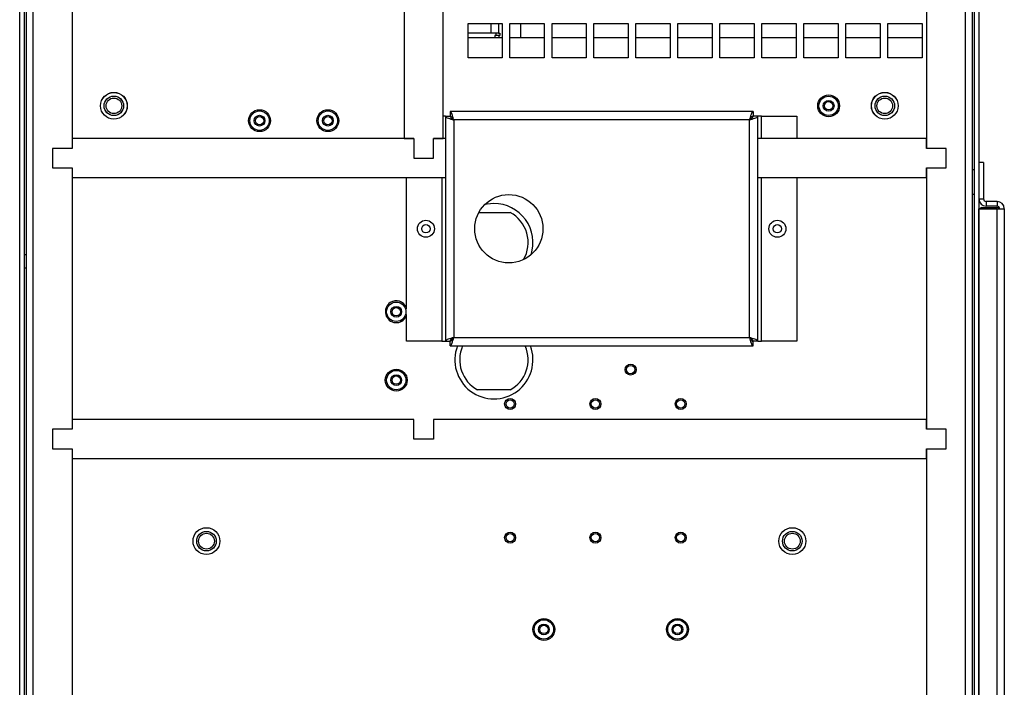
# Model space of a CAD drawing. Units: inches. Extents: x 0 to 117, y 0 to 102.
# Drawn here: x 100 to 112, y 44 to 53 of the extents above; entities that cross this region are included whole.
import ezdxf

# ---------------------------------------------------------------- set-up
doc = ezdxf.new("R2010")
doc.units = ezdxf.units.IN
doc.header["$MEASUREMENT"] = 0

msp = doc.modelspace()

# ---------------------------------------------------------------- linework, layer by layer
at = {"color": 7, "linetype": 'Continuous', "lineweight": 25}
for p, q in [((99.882, 31.192), (99.882, 61.22)), ((99.942, 31.192), (99.942, 61.22)), ((112.102, 61.22), (112.102, 31.192)), ((112.162, 61.22), (112.162, 31.192)), ((99.963, 61.104), (99.963, 31.762)), ((112.082, 31.762), (112.082, 61.104)), ((100.054, 31.692), (100.054, 60.783)), ((111.991, 31.692), (111.991, 60.783)), ((100.554, 59.007), (100.554, 51.158)), ((111.491, 59.007), (111.491, 51.158)), ((104.804, 54.295), (104.804, 51.283)), ((105.304, 51.283), (105.304, 54.242)), ((105.622, 52.754), (106.06, 52.754)), ((105.622, 52.316), (105.622, 52.754)), ((106.06, 52.754), (106.06, 52.316)), ((106.159, 52.754), (106.597, 52.754)), ((106.159, 52.316), (106.159, 52.754)), ((106.299, 52.572), (106.299, 52.754)), ((106.597, 52.754), (106.597, 52.316)), ((106.697, 52.754), (107.135, 52.754)), ((106.697, 52.316), (106.697, 52.754)), ((107.135, 52.754), (107.135, 52.316)), ((107.234, 52.754), (107.672, 52.754)), ((107.234, 52.316), (107.234, 52.754)), ((107.672, 52.754), (107.672, 52.316)), ((107.772, 52.754), (108.21, 52.754)), ((107.772, 52.316), (107.772, 52.754)), ((108.21, 52.754), (108.21, 52.316)), ((108.309, 52.754), (108.747, 52.754)), ((108.309, 52.316), (108.309, 52.754)), ((108.747, 52.754), (108.747, 52.316)), ((108.847, 52.754), (109.285, 52.754)), ((108.847, 52.316), (108.847, 52.754)), ((109.285, 52.754), (109.285, 52.316)), ((109.384, 52.754), (109.822, 52.754)), ((109.384, 52.316), (109.384, 52.754)), ((109.822, 52.754), (109.822, 52.316)), ((109.922, 52.754), (110.36, 52.754)), ((109.922, 52.316), (109.922, 52.754)), ((110.36, 52.754), (110.36, 52.316)), ((110.459, 52.754), (110.897, 52.754)), ((110.459, 52.316), (110.459, 52.754)), ((110.897, 52.754), (110.897, 52.316)), ((110.997, 52.754), (111.435, 52.754)), ((110.997, 52.316), (110.997, 52.754)), ((111.435, 52.754), (111.435, 52.316)), ((105.92, 52.632), (105.622, 52.632)), ((106.06, 52.572), (105.622, 52.572)), ((106.011, 52.632), (105.92, 52.632)), ((105.965, 52.602), (105.965, 52.572)), ((106.015, 52.602), (105.965, 52.602)), ((105.976, 52.632), (105.976, 52.602)), ((106.011, 52.632), (106.027, 52.632)), ((106.015, 52.602), (106.015, 52.572)), ((106.027, 52.602), (106.015, 52.602)), ((106.027, 52.632), (106.027, 52.602)), ((106.597, 52.572), (106.159, 52.572)), ((107.135, 52.572), (106.697, 52.572)), ((107.672, 52.572), (107.234, 52.572)), ((108.21, 52.572), (107.772, 52.572)), ((108.747, 52.572), (108.309, 52.572)), ((109.285, 52.572), (108.847, 52.572)), ((109.822, 52.572), (109.384, 52.572)), ((110.36, 52.572), (109.922, 52.572)), ((110.897, 52.572), (110.459, 52.572)), ((111.435, 52.572), (110.997, 52.572)), ((106.06, 52.316), (105.622, 52.316)), ((106.597, 52.316), (106.159, 52.316)), ((107.135, 52.316), (106.697, 52.316)), ((107.672, 52.316), (107.234, 52.316)), ((108.21, 52.316), (107.772, 52.316)), ((108.747, 52.316), (108.309, 52.316)), ((109.285, 52.316), (108.847, 52.316)), ((109.822, 52.316), (109.384, 52.316)), ((110.36, 52.316), (109.922, 52.316)), ((110.897, 52.316), (110.459, 52.316)), ((111.435, 52.316), (110.997, 52.316)), ((105.332, 51.569), (105.304, 51.569)), ((105.332, 51.569), (105.332, 48.69)), ((105.332, 51.569), (105.392, 51.569)), ((109.271, 51.629), (105.392, 51.629)), ((105.392, 51.629), (105.392, 51.569)), ((109.271, 51.629), (109.271, 51.569)), ((109.332, 51.569), (109.272, 51.569)), ((109.332, 48.69), (109.332, 51.569)), ((109.379, 51.569), (109.332, 51.569)), ((109.379, 51.569), (109.832, 51.569)), ((109.832, 51.569), (109.832, 51.283)), ((109.225, 51.522), (105.439, 51.522)), ((105.439, 51.522), (105.439, 48.736)), ((109.225, 48.736), (109.225, 51.522)), ((100.554, 51.283), (100.554, 51.158)), ((104.929, 51.283), (100.554, 51.283)), ((104.804, 51.283), (104.929, 51.283)), ((104.929, 51.283), (104.929, 51.033)), ((105.179, 51.283), (105.304, 51.283)), ((105.179, 51.033), (105.179, 51.283)), ((105.332, 51.283), (105.179, 51.283)), ((111.491, 51.283), (109.332, 51.283)), ((111.491, 51.158), (111.491, 51.283)), ((100.304, 51.158), (100.304, 50.908)), ((100.554, 51.158), (100.304, 51.158)), ((111.741, 51.158), (111.491, 51.158)), ((111.741, 50.908), (111.741, 51.158)), ((104.929, 51.033), (105.179, 51.033)), ((112.222, 50.978), (112.162, 50.978)), ((112.222, 50.978), (112.222, 50.51)), ((100.304, 50.908), (100.554, 50.908)), ((100.554, 50.908), (100.554, 47.563)), ((100.554, 50.908), (100.554, 50.783)), ((111.491, 50.783), (111.491, 50.908)), ((111.491, 50.908), (111.741, 50.908)), ((111.491, 50.908), (111.491, 47.563)), ((112.102, 50.883), (112.082, 50.883)), ((100.554, 50.783), (105.332, 50.783)), ((104.832, 49.104), (104.832, 50.783)), ((109.332, 50.783), (111.491, 50.783)), ((109.832, 50.783), (109.832, 48.69)), ((112.082, 50.573), (112.102, 50.573)), ((112.162, 50.51), (112.222, 50.51)), ((112.254, 50.478), (112.254, 50.418)), ((112.395, 50.478), (112.254, 50.478)), ((112.395, 50.478), (112.395, 50.418)), ((105.759, 50.337), (106.16, 50.337)), ((112.162, 32.93), (112.162, 50.386)), ((112.162, 50.386), (112.395, 50.386)), ((112.201, 50.403), (112.389, 50.403)), ((112.395, 50.418), (112.254, 50.418)), ((112.395, 32.93), (112.395, 50.386)), ((112.395, 50.386), (112.486, 50.386)), ((112.486, 50.386), (112.487, 50.386)), ((112.487, 50.386), (112.487, 32.93)), ((99.963, 49.794), (99.942, 49.794)), ((99.942, 49.63), (99.963, 49.63)), ((104.832, 48.69), (104.832, 49.03)), ((105.285, 48.69), (104.832, 48.69)), ((105.285, 48.69), (105.332, 48.69)), ((105.332, 48.69), (105.392, 48.69)), ((105.392, 48.629), (105.392, 48.689)), ((105.439, 48.736), (109.225, 48.736)), ((109.271, 48.629), (109.271, 48.689)), ((109.332, 48.69), (109.272, 48.69)), ((109.332, 48.69), (109.379, 48.69)), ((109.832, 48.69), (109.379, 48.69)), ((105.392, 48.629), (109.271, 48.629)), ((106.16, 48.067), (105.745, 48.067)), ((100.554, 47.688), (100.554, 47.563)), ((104.929, 47.688), (100.554, 47.688)), ((104.929, 47.438), (104.929, 47.688)), ((105.179, 47.688), (105.179, 47.438)), ((111.491, 47.688), (105.179, 47.688)), ((111.491, 47.563), (111.491, 47.688)), ((100.304, 47.563), (100.304, 47.313)), ((100.554, 47.563), (100.304, 47.563)), ((111.741, 47.563), (111.491, 47.563)), ((111.741, 47.313), (111.741, 47.563)), ((105.179, 47.438), (104.929, 47.438)), ((100.304, 47.313), (100.554, 47.313)), ((100.554, 47.313), (100.554, 31.442)), ((100.554, 47.313), (100.554, 47.188)), ((111.491, 47.188), (111.491, 47.313)), ((111.491, 47.313), (111.741, 47.313)), ((111.491, 47.313), (111.491, 31.442)), ((100.554, 47.188), (111.491, 47.188))]:
    msp.add_line(p, q, dxfattribs=at)
at = {"color": 27, "linetype": 'Continuous', "lineweight": 25}
for p, q in [((105.92, 52.632), (105.92, 52.754)), ((106.011, 52.754), (106.011, 52.632)), ((109.379, 51.283), (109.379, 51.569)), ((105.285, 50.783), (105.285, 48.69)), ((109.379, 48.69), (109.379, 50.783)), ((112.201, 50.403), (112.201, 50.386)), ((112.389, 50.386), (112.389, 50.403))]:
    msp.add_line(p, q, dxfattribs=at)
at = {"color": 7, "linetype": 'Continuous', "lineweight": 25, "flags": 128}
msp.add_lwpolyline([(105.953, 50.452), (105.868, 50.445), (105.834, 50.438)], dxfattribs=at)
at = {"color": 7, "linetype": 'Continuous', "lineweight": 25}
for centre, radius in [((101.088, 51.702), 0.171), ((101.088, 51.702), 0.172), ((101.088, 51.702), 0.125), ((110.238, 51.702), 0.14), ((110.238, 51.702), 0.124), ((110.957, 51.702), 0.171), ((110.957, 51.702), 0.172), ((110.957, 51.702), 0.125), ((101.088, 51.702), 0.1), ((110.238, 51.702), 0.069), ((110.238, 51.702), 0.0533), ((110.957, 51.702), 0.1), ((102.953, 51.512), 0.14), ((102.953, 51.512), 0.124), ((102.953, 51.512), 0.069), ((102.953, 51.512), 0.0533), ((103.828, 51.512), 0.14), ((103.828, 51.512), 0.124), ((103.828, 51.512), 0.069), ((103.828, 51.512), 0.0533), ((106.144, 50.129), 0.437), ((105.082, 50.129), 0.109), ((105.082, 50.129), 0.0532), ((109.582, 50.129), 0.109), ((109.582, 50.129), 0.0532), ((104.703, 49.067), 0.124), ((104.703, 49.067), 0.069), ((104.703, 49.067), 0.0533), ((104.703, 48.192), 0.14), ((104.703, 48.192), 0.124), ((107.703, 48.327), 0.0705), ((107.703, 48.327), 0.053), ((104.703, 48.192), 0.069), ((104.703, 48.192), 0.0533), ((106.161, 47.887), 0.0705), ((106.161, 47.887), 0.053), ((107.253, 47.887), 0.0705), ((107.253, 47.887), 0.053), ((108.345, 47.887), 0.0705), ((108.345, 47.887), 0.053), ((102.273, 46.132), 0.172), ((102.273, 46.132), 0.172), ((109.773, 46.132), 0.172), ((109.773, 46.132), 0.172), ((102.273, 46.132), 0.125), ((102.273, 46.132), 0.101), ((106.161, 46.177), 0.0705), ((106.161, 46.177), 0.053), ((107.253, 46.177), 0.0705), ((107.253, 46.177), 0.053), ((108.345, 46.177), 0.0705), ((108.345, 46.177), 0.053), ((109.773, 46.132), 0.125), ((109.773, 46.132), 0.101), ((106.593, 45.002), 0.14), ((106.593, 45.002), 0.124), ((108.303, 45.002), 0.14), ((108.303, 45.002), 0.124), ((106.593, 45.002), 0.069), ((106.593, 45.002), 0.0533), ((108.303, 45.002), 0.069), ((108.303, 45.002), 0.0533)]:
    msp.add_circle(centre, radius, dxfattribs=at)
for centre, radius, start, end in [((105.953, 49.952), 0.5, 341.861, 90), ((112.254, 50.51), 0.092, 180, 270), ((112.254, 50.51), 0.032, 180, 270), ((112.395, 50.386), 0.092, 0, 90), ((105.953, 49.952), 0.438, 330.1351, 61.6424), ((112.201, 50.372), 0.031, 90, 153.1528), ((112.389, 50.372), 0.031, 26.8472, 90), ((112.395, 50.386), 0.032, 0, 90), ((104.703, 49.067), 0.14, 123.1576, 337.1358), ((104.703, 49.067), 0.14, 22.8642, 123.1576), ((105.953, 48.452), 0.5, 159.2678, 20.7322), ((105.953, 48.452), 0.438, 156.1357, 241.6424), ((105.953, 48.452), 0.438, 298.3576, 23.8643)]:
    msp.add_arc(centre, radius, start, end, dxfattribs=at)
for points, knots in [([(105.332, 51.569), (105.333, 51.565), (105.335, 51.559), (105.355, 51.548), (105.384, 51.538), (105.414, 51.529), (105.433, 51.524), (105.439, 51.522)], [0, 0, 0, 0, 0.222839, 0.4457, 0.668561, 0.891422, 1, 1, 1, 1]), ([(105.439, 51.522), (105.435, 51.535), (105.428, 51.56), (105.418, 51.593), (105.407, 51.617), (105.399, 51.628), (105.394, 51.629), (105.392, 51.629)], [0, 0, 0, 0, 0.222839, 0.4457, 0.668561, 0.891422, 1, 1, 1, 1]), ([(105.439, 51.522), (105.434, 51.529), (105.426, 51.542), (105.414, 51.558), (105.403, 51.568), (105.395, 51.569), (105.392, 51.569)], [0, 0, 0, 0, 0.274923, 0.529343, 0.783707, 1, 1, 1, 1]), ([(105.392, 51.569), (105.393, 51.565), (105.394, 51.556), (105.406, 51.544), (105.422, 51.533), (105.433, 51.526), (105.439, 51.522)], [0, 0, 0, 0, 0.274923, 0.529343, 0.783707, 1, 1, 1, 1]), ([(109.271, 51.629), (109.268, 51.628), (109.261, 51.625), (109.251, 51.606), (109.24, 51.577), (109.231, 51.547), (109.226, 51.528), (109.225, 51.522)], [0, 0, 0, 0, 0.222839, 0.4457, 0.668561, 0.891422, 1, 1, 1, 1]), ([(109.225, 51.522), (109.237, 51.526), (109.262, 51.533), (109.295, 51.543), (109.319, 51.553), (109.33, 51.562), (109.331, 51.567), (109.332, 51.569)], [0, 0, 0, 0, 0.222839, 0.4457, 0.668561, 0.891422, 1, 1, 1, 1]), ([(109.225, 51.522), (109.231, 51.527), (109.244, 51.535), (109.26, 51.547), (109.27, 51.558), (109.271, 51.566), (109.272, 51.569)], [0, 0, 0, 0, 0.2749234, 0.529343, 0.783707, 1, 1, 1, 1]), ([(109.271, 51.569), (109.267, 51.568), (109.259, 51.567), (109.247, 51.555), (109.235, 51.539), (109.228, 51.528), (109.225, 51.522)], [0, 0, 0, 0, 0.274923, 0.529343, 0.783707, 1, 1, 1, 1]), ([(105.439, 48.736), (105.426, 48.733), (105.401, 48.726), (105.368, 48.715), (105.344, 48.705), (105.333, 48.696), (105.332, 48.691), (105.332, 48.69)], [0, 0, 0, 0, 0.222839, 0.4457, 0.668561, 0.891422, 1, 1, 1, 1]), ([(105.392, 48.629), (105.395, 48.631), (105.402, 48.633), (105.413, 48.653), (105.423, 48.682), (105.432, 48.712), (105.437, 48.73), (105.439, 48.736)], [0, 0, 0, 0, 0.222839, 0.4457, 0.668561, 0.891422, 1, 1, 1, 1]), ([(105.439, 48.736), (105.432, 48.732), (105.419, 48.724), (105.403, 48.712), (105.393, 48.7), (105.392, 48.693), (105.392, 48.69)], [0, 0, 0, 0, 0.274923, 0.529343, 0.783707, 1, 1, 1, 1]), ([(105.392, 48.689), (105.396, 48.69), (105.405, 48.692), (105.417, 48.704), (105.428, 48.719), (105.435, 48.731), (105.439, 48.736)], [0, 0, 0, 0, 0.274923, 0.529343, 0.783707, 1, 1, 1, 1]), ([(109.225, 48.736), (109.228, 48.724), (109.235, 48.699), (109.245, 48.666), (109.256, 48.642), (109.264, 48.631), (109.27, 48.63), (109.271, 48.629)], [0, 0, 0, 0, 0.222839, 0.4457, 0.668561, 0.891422, 1, 1, 1, 1]), ([(109.225, 48.736), (109.229, 48.73), (109.237, 48.716), (109.249, 48.701), (109.261, 48.691), (109.268, 48.69), (109.271, 48.689)], [0, 0, 0, 0, 0.274923, 0.529343, 0.783707, 1, 1, 1, 1]), ([(109.332, 48.69), (109.33, 48.693), (109.328, 48.7), (109.308, 48.71), (109.279, 48.721), (109.249, 48.729), (109.231, 48.735), (109.225, 48.736)], [0, 0, 0, 0, 0.222839, 0.4457, 0.668561, 0.891422, 1, 1, 1, 1]), ([(109.272, 48.69), (109.271, 48.694), (109.269, 48.702), (109.257, 48.714), (109.242, 48.726), (109.23, 48.733), (109.225, 48.736)], [0, 0, 0, 0, 0.274923, 0.529343, 0.783707, 1, 1, 1, 1])]:
    msp.add_open_spline(points, degree=3, knots=knots, dxfattribs=at)

doc.saveas('drawing.dxf')
